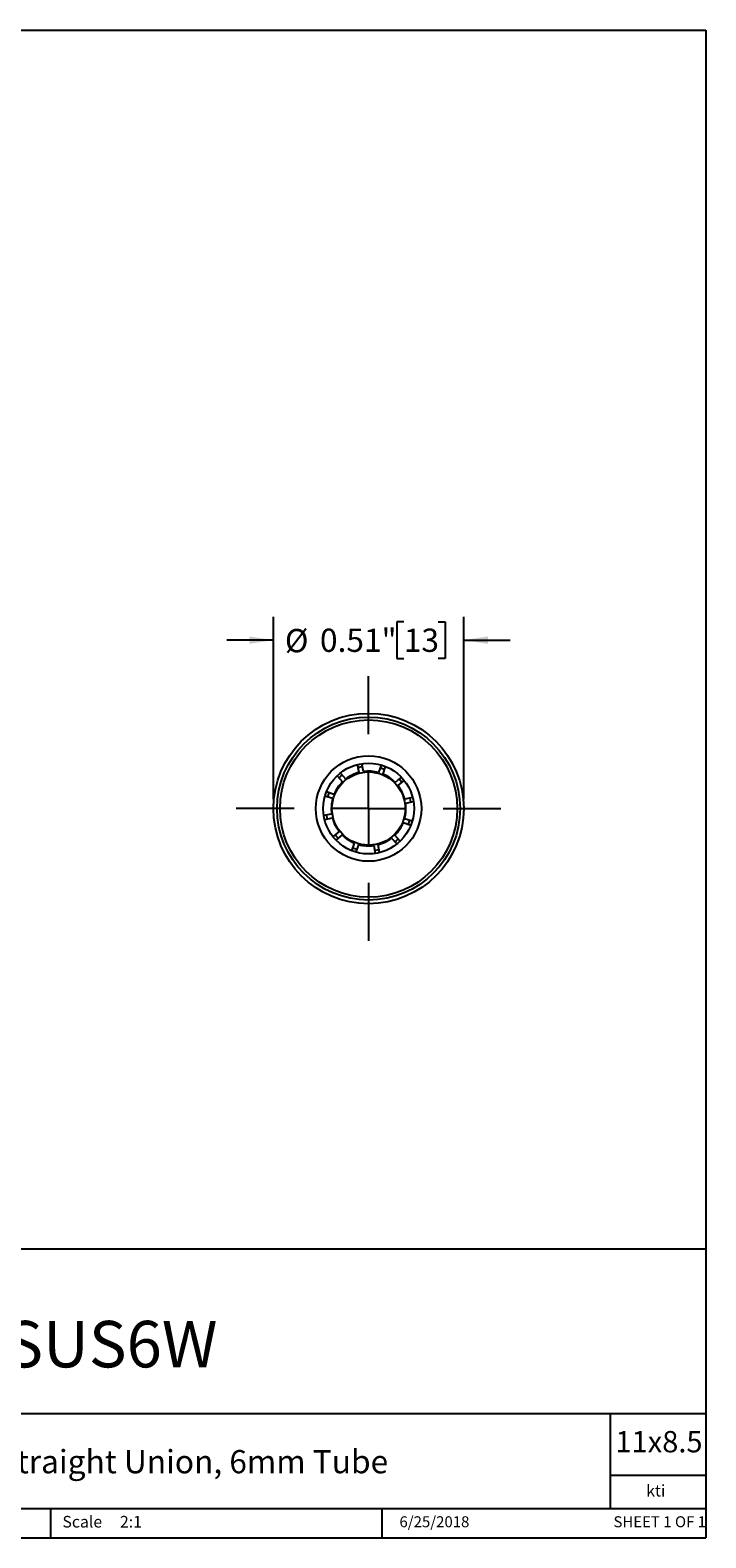
# Model space of a CAD drawing. Units: inches. Extents: x 0.2 to 10.8, y 0.2 to 8.3.
# Drawn here: x 7.2 to 10.8, y 0.2 to 8.3 of the extents above; entities that cross this region are included whole.
import ezdxf

# ---------------------------------------------------------------- set-up
doc = ezdxf.new("R2010")
doc.units = ezdxf.units.IN
doc.header["$MEASUREMENT"] = 0
doc.layers.add('SKETCH', color=7, linetype='Continuous')
doc.layers.add('TITLE_BLOCK', color=7, linetype='Continuous')
doc.styles.add('SLDTEXTSTYLE0', font='TXT', dxfattribs={"width": 0.75})
doc.styles.add('SLDTEXTSTYLE1', font='TXT', dxfattribs={"width": 0.6875})
doc.dimstyles.new('SLDDIMSTYLE0', dxfattribs={"dimtxt": 0.125, "dimasz": 0.13, "dimexe": 0, "dimexo": 0.0625, "dimgap": 0.03125, "dimtad": 0, "dimtih": 1, "dimtoh": 1, "dimlfac": 0.5, "dimrnd": 1e-09, "dimdsep": 46, "dimtxsty": 'SLDTEXTSTYLE0', "dimsah": 1, "dimcen": 0.09, "dimadec": 0, "dimazin": 2, "dimtfac": 1, "dimtmove": 0, "dimatfit": 0, "dimfxl": 0, "dimfrac": 2, "dimtolj": 1, "dimtzin": 12, "dimarcsym": 0})

# ---------------------------------------------------------------- blocks, each defined once
blk = doc.blocks.new('_D')
at = {"layer": 'SKETCH'}
for p, q in [((8.478, 4.1679), (8.478, 5.1484)), ((9.1791, 5.1226), (9.141, 5.1226)), ((9.141, 5.1226), (9.141, 4.9242)), ((9.3639, 5.1226), (9.4019, 5.1226)), ((9.4019, 5.1226), (9.4019, 4.9242)), ((9.5016, 4.1679), (9.5016, 5.1484)), ((8.478, 5.0234), (8.228, 5.0234)), ((9.5016, 5.0234), (9.7516, 5.0234)), ((9.141, 4.9242), (9.1791, 4.9242)), ((9.4019, 4.9242), (9.3639, 4.9242))]:
    blk.add_line(p, q, dxfattribs=at)
for points in [[(8.478, 5.0234), (8.348, 5.0434), (8.348, 5.0034)], [(9.5016, 5.0234), (9.6316, 5.0034), (9.6316, 5.0434)]]:
    blk.add_solid(points, dxfattribs=at)
at = {"layer": 'SKETCH', "char_height": 0.125, "attachment_point": 1, "style": 'SLDTEXTSTYLE0'}
for s, insert in [('%%c', (8.5396, 5.0834)), ('0.51"', (8.7281, 5.0853)), ('13', (9.1791, 5.0853))]:
    blk.add_mtext(s, dxfattribs=dict(at, insert=insert))
blk = doc.blocks.new('SW_CENTERMARKSYMBOL_0')
at = {"layer": 'SKETCH', "color": 0}
for p, q in [((0, 0.4), (0, 0.7118)), ((0, 0), (0, 0.2)), ((-0.4, 0), (-0.7118, 0)), ((0, 0), (-0.2, 0)), ((0, 0), (0, -0.2)), ((0, 0), (0.2, 0)), ((0.4, 0), (0.7118, 0)), ((0, -0.4), (0, -0.7118))]:
    blk.add_line(p, q, dxfattribs=at)

msp = doc.modelspace()

# ---------------------------------------------------------------- linework, layer by layer
at = {"color": 7, "linetype": 'Continuous', "lineweight": 25}
for p, q in [((8.8387, 4.3082), (8.8665, 4.2764)), ((8.9391, 4.3122), (8.9308, 4.3539)), ((8.9623, 4.3168), (8.954, 4.3584)), ((9.0566, 4.3515), (9.0431, 4.3115)), ((9.0793, 4.3449), (9.0654, 4.3039)), ((8.8204, 4.2932), (8.8488, 4.2608)), ((9.1327, 4.2589), (9.1648, 4.2871)), ((9.1483, 4.2412), (9.1802, 4.2691)), ((8.7962, 4.1711), (8.7562, 4.1847)), ((8.8038, 4.1935), (8.7632, 4.2073)), ((9.2262, 4.177), (9.1841, 4.1686)), ((9.2302, 4.1537), (9.1887, 4.1454)), ((8.749, 4.082), (8.7909, 4.0904)), ((8.754, 4.0589), (8.7955, 4.0672)), ((9.1834, 4.0647), (9.2234, 4.0511)), ((8.8313, 3.9946), (8.7996, 3.9668)), ((8.8469, 3.9769), (8.8144, 3.9484)), ((9.1588, 3.9431), (9.1309, 3.975)), ((9.1758, 4.0423), (9.2166, 4.0285)), ((8.9003, 3.891), (8.9142, 3.9319)), ((8.923, 3.8842), (8.9366, 3.9243)), ((9.0173, 3.919), (9.0256, 3.8776)), ((9.049, 3.8811), (9.0405, 3.9236)), ((9.1131, 3.9594), (9.1412, 3.9274))]:
    msp.add_line(p, q, dxfattribs=at)
at = {"color": 7, "linetype": 'Continuous', "lineweight": 25, "flags": 128}
for points in [[(8.8305, 4.2815), (8.8411, 4.2912), (8.8484, 4.2972)], [(8.9337, 4.3393), (8.9439, 4.3416), (8.9569, 4.3439)], [(9.0519, 4.3377), (9.0582, 4.3358), (9.0743, 4.3301)], [(9.1535, 4.2772), (9.1553, 4.2752), (9.1691, 4.2593)], [(8.7701, 4.18), (8.7757, 4.1972), (8.7777, 4.2024)], [(9.2112, 4.1741), (9.2155, 4.1525), (9.2158, 4.1508)], [(8.7685, 4.0618), (8.7641, 4.0833), (8.7639, 4.085)], [(9.2096, 4.0558), (9.204, 4.0386), (9.202, 4.0334)], [(8.8262, 3.9586), (8.8243, 3.9606), (8.8105, 3.9765)], [(8.9277, 3.8982), (8.9215, 3.9), (8.9053, 3.9058)], [(9.0459, 3.8966), (9.0358, 3.8942), (9.0227, 3.8919)], [(9.1491, 3.9543), (9.1386, 3.9446), (9.1312, 3.9386)]]:
    msp.add_lwpolyline(points, dxfattribs=at)
at = {"color": 7, "linetype": 'Continuous', "lineweight": 25}
for radius in [0.5118, 0.4921, 0.4764, 0.2835, 0.2441, 0.1969]:
    msp.add_circle((8.9898, 4.1179), radius, dxfattribs=at)
for start, end in [(104.62392, 127.87935), (74.62392, 97.87935), (44.62392, 67.87935), (134.62392, 157.87935), (14.62392, 37.87935), (164.62392, 187.87935), (344.62392, 7.87935), (194.62392, 217.87935), (224.62392, 247.87935), (314.62392, 337.87935), (254.62392, 277.87935), (284.62392, 307.87935)]:
    msp.add_arc((8.9898, 4.1179), 0.2008, start, end, dxfattribs=at)
at = {"layer": 'TITLE_BLOCK'}
for p, q in [((0.181, 8.3031), (10.803, 8.3031)), ((10.803, 8.3031), (10.803, 0.1968)), ((2.8652, 1.7505), (10.803, 1.7505)), ((4.2588, 0.8661), (10.803, 0.8661)), ((10.291, 0.354), (10.291, 0.8661)), ((10.803, 0.5314), (10.291, 0.5314)), ((2.8653, 0.354), (10.803, 0.354)), ((7.2797, 0.354), (7.2797, 0.1968)), ((9.0627, 0.1968), (9.0627, 0.354)), ((0.181, 0.1968), (10.803, 0.1968))]:
    msp.add_line(p, q, dxfattribs=at)

# ---------------------------------------------------------------- block references
at = {"layer": 'SKETCH'}
msp.add_blockref('SW_CENTERMARKSYMBOL_0', (8.9898, 4.1179), dxfattribs=at)

# ---------------------------------------------------------------- texts
at = {"layer": 'TITLE_BLOCK', "color": 7}
for s, insert, char_height, attachment_point, style in [('SUS6W', (7.6068, 1.3632), 0.25, 2, 'SLDTEXTSTYLE0'), ('11x8.5', (10.317, 0.771), 0.11458, 1, 'SLDTEXTSTYLE0'), ('6/25/2018', (9.3436, 0.3128), 0.059, 2, 'SLDTEXTSTYLE0'), ('SHEET 1 OF 1', (10.3064, 0.3128), 0.059055, 1, 'SLDTEXTSTYLE1')]:
    msp.add_mtext(s, dxfattribs=dict(at, insert=insert, char_height=char_height, attachment_point=attachment_point, style=style))
at = {"layer": 'TITLE_BLOCK', "style": 'SLDTEXTSTYLE0'}
for s, insert, char_height, attachment_point in [('316 Stainless Steel Straight Union, 6mm Tube', (7.2872, 0.6688), 0.125, 2), ('kti', (10.5338, 0.4815), 0.0625, 2), ('Scale', (7.3434, 0.3147), 0.0625, 1), ('2:1', (7.6528, 0.3147), 0.0625, 1)]:
    msp.add_mtext(s, dxfattribs=dict(at, insert=insert, char_height=char_height, attachment_point=attachment_point))

# ---------------------------------------------------------------- dimensions: what is measured, and where the dimension line sits
at = {"layer": 'SKETCH'}
dim = msp.add_linear_dim(base=(9.5016, 5.0234), p1=(8.478, 4.1179), p2=(9.5016, 4.1179), text='%%c<>', dimstyle='SLDDIMSTYLE0', dxfattribs=at)
dim.commit()
dim.dimension.update_dxf_attribs({"geometry": '_D', "text_midpoint": (8.9898, 5.0234), "dimtype": 160})

doc.saveas('drawing.dxf')
